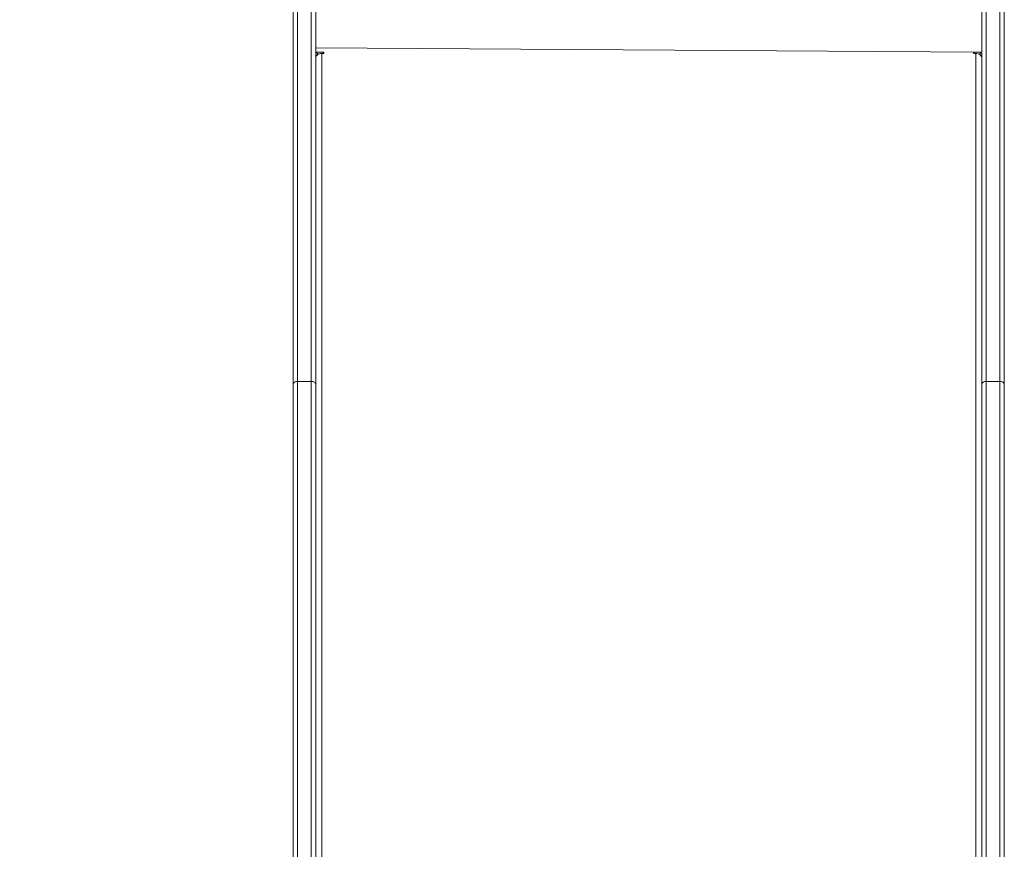
# Model space of a CAD drawing. Units: millimetres. Extents: x -537 to 482, y -545 to 449.
# Drawn here: x -76 to -11, y 132 to 187 of the extents above; entities that cross this region are included whole.
import ezdxf

# ---------------------------------------------------------------- set-up
doc = ezdxf.new("R2010")
doc.units = ezdxf.units.MM
doc.header["$PDSIZE"] = -1
doc.layers.add('SLD-0_0', color=179, linetype='Continuous')
doc.styles.add('SLDTEXTSTYLE0', font='TXT', dxfattribs={"width": 0.605})
doc.dimstyles.new('SLDDIMSTYLE1', dxfattribs={"dimtxt": 0.205465, "dimasz": 0.15, "dimexe": 0, "dimexo": 0.0625, "dimgap": 0.051366, "dimtad": 0, "dimdec": 0, "dimrnd": 1e-09, "dimzin": 12, "dimdsep": 46, "dimtxsty": 'SLDTEXTSTYLE0', "dimsah": 1, "dimcen": 0.09, "dimadec": 0, "dimazin": 3, "dimtfac": 1, "dimtdec": 0, "dimtofl": 0, "dimtmove": 0, "dimatfit": 3, "dimfxl": 1, "dimfrac": 2, "dimtolj": 1, "dimtzin": 12, "dimarcsym": 0})

# ---------------------------------------------------------------- blocks, each defined once
blk = doc.blocks.new('_D')
at = {"layer": 'Defpoints', "color": 0, "transparency": 16777216}
for p in [(-526.585, 448.632), (-57.848, 448.632), (-193.588, -431.368)]:
    blk.add_point(p, dxfattribs=at)
at = {"layer": 'SLD-0_0', "color": 0, "lineweight": -2, "transparency": 16777216}
for p, q in [((-57.91, 448.632), (-526.585, 448.632)), ((-526.585, 448.482), (-526.585, 33.683)), ((-526.585, -431.218), (-526.585, -16.42)), ((-193.651, -431.368), (-526.585, -431.368))]:
    blk.add_line(p, q, dxfattribs=at)
at = {"layer": 'SLD-0_0', "color": 0, "transparency": 16777216}
for points in [[(-526.56, 448.482), (-526.61, 448.482), (-526.585, 448.632)], [(-526.61, -431.218), (-526.56, -431.218), (-526.585, -431.368)]]:
    blk.add_solid(points, dxfattribs=at)
at = {"layer": 'SLD-0_0', "color": 0, "transparency": 16777216, "insert": (-536.585, 8.632), "char_height": 20, "attachment_point": 2, "rotation": 90}
blk.add_mtext('\\A1;880', dxfattribs=at)
blk = doc.blocks.new('_D_2')
at = {"layer": 'Defpoints', "color": 0, "transparency": 16777216}
for p in [(-443.894, 248.688), (-57.548, 248.688), (-193.59, -281.706)]:
    blk.add_point(p, dxfattribs=at)
at = {"layer": 'SLD-0_0', "color": 0, "lineweight": -2, "transparency": 16777216}
for p, q in [((-57.61, 248.688), (-443.894, 248.688)), ((-443.894, 248.538), (-443.894, 8.543)), ((-443.894, -281.556), (-443.894, -41.56)), ((-193.653, -281.706), (-443.894, -281.706))]:
    blk.add_line(p, q, dxfattribs=at)
at = {"layer": 'SLD-0_0', "color": 0, "transparency": 16777216}
for points in [[(-443.869, 248.538), (-443.919, 248.538), (-443.894, 248.688)], [(-443.919, -281.556), (-443.869, -281.556), (-443.894, -281.706)]]:
    blk.add_solid(points, dxfattribs=at)
at = {"layer": 'SLD-0_0', "color": 0, "transparency": 16777216, "insert": (-453.894, -16.509), "char_height": 20, "attachment_point": 2, "rotation": 90}
blk.add_mtext('\\A1;530', dxfattribs=at)

msp = doc.modelspace()

# ---------------------------------------------------------------- linework, layer by layer
at = {"color": 7, "linetype": 'Continuous', "lineweight": 18}
for p, q in [((-57.848, 162.568), (-57.848, 209.785)), ((-57.548, 209.978), (-57.548, 162.761)), ((-56.648, 162.761), (-56.648, 209.978)), ((-56.348, 209.785), (-56.348, 162.568)), ((-12.048, 162.568), (-12.048, 209.785)), ((-11.748, 209.978), (-11.748, 162.761)), ((-10.848, 162.761), (-10.848, 209.978)), ((-10.548, 209.785), (-10.548, 162.568)), ((-55.848, 184.65), (-56.348, 184.65)), ((-56.348, 184.65), (-56.189, 184.521)), ((-55.948, 184.573), (-55.948, 91.074)), ((-55.948, 184.573), (-55.848, 184.573)), ((-12.048, 184.65), (-12.548, 184.65)), ((-12.548, 184.573), (-12.448, 184.573)), ((-12.448, 91.074), (-12.448, 184.573)), ((-12.206, 184.521), (-12.048, 184.65)), ((-57.848, 125.645), (-57.848, 162.568)), ((-57.548, 162.761), (-57.548, 125.838)), ((-56.648, 162.761), (-57.548, 162.761)), ((-56.648, 125.838), (-56.648, 162.761)), ((-56.348, 162.568), (-56.348, 125.645)), ((-12.048, 125.645), (-12.048, 162.568)), ((-11.748, 162.761), (-11.748, 125.838)), ((-10.848, 162.761), (-11.748, 162.761)), ((-11.748, 162.761), (-11.748, 162.761)), ((-11.748, 162.761), (-10.848, 162.761)), ((-10.848, 125.838), (-10.848, 162.761)), ((-10.848, 162.761), (-10.848, 162.761)), ((-10.548, 162.568), (-10.548, 125.645))]:
    msp.add_line(p, q, dxfattribs=at)
at = {"color": 8, "linetype": 'Continuous', "lineweight": 18}
for p, q in [((-12.048, 184.65), (-56.348, 184.956)), ((-55.848, 184.573), (-55.848, 184.65)), ((-12.548, 184.573), (-12.548, 184.65))]:
    msp.add_line(p, q, dxfattribs=at)
at = {"color": 7, "linetype": 'Continuous', "lineweight": 18, "flags": 128}
for points in [[(-56.189, 184.521), (-56.34, 184.366), (-56.317, 184.414), (-56.28, 184.459), (-56.23, 184.498), (-56.17, 184.53), (-56.101, 184.553), (-56.026, 184.568), (-55.948, 184.573)], [(-55.848, 184.573), (-55.828, 184.576), (-55.812, 184.584), (-55.801, 184.597), (-55.798, 184.611), (-55.801, 184.626), (-55.812, 184.638), (-55.828, 184.647), (-55.848, 184.65)], [(-12.548, 184.65), (-12.567, 184.647), (-12.583, 184.638), (-12.594, 184.626), (-12.598, 184.611), (-12.594, 184.597), (-12.583, 184.584), (-12.567, 184.576), (-12.548, 184.573)], [(-12.448, 184.573), (-12.37, 184.568), (-12.295, 184.553), (-12.225, 184.53), (-12.165, 184.498), (-12.115, 184.459), (-12.078, 184.414), (-12.055, 184.366), (-12.206, 184.521)], [(-57.848, 162.568), (-57.842, 162.606), (-57.825, 162.642), (-57.797, 162.676), (-57.76, 162.705), (-57.714, 162.729), (-57.662, 162.747), (-57.606, 162.758), (-57.548, 162.761)], [(-56.648, 162.761), (-56.589, 162.758), (-56.533, 162.747), (-56.481, 162.729), (-56.435, 162.705), (-56.398, 162.676), (-56.37, 162.642), (-56.353, 162.606), (-56.348, 162.568)], [(-12.048, 162.568), (-12.042, 162.606), (-12.025, 162.642), (-11.997, 162.676), (-11.96, 162.705), (-11.914, 162.729), (-11.862, 162.747), (-11.806, 162.758), (-11.748, 162.761)], [(-12.048, 162.568), (-12.042, 162.606), (-12.025, 162.642), (-11.997, 162.676), (-11.96, 162.705), (-11.914, 162.729), (-11.862, 162.747), (-11.806, 162.758), (-11.748, 162.761)], [(-10.848, 162.761), (-10.789, 162.758), (-10.733, 162.747), (-10.681, 162.729), (-10.635, 162.705), (-10.598, 162.676), (-10.57, 162.642), (-10.553, 162.606), (-10.548, 162.568)], [(-10.848, 162.761), (-10.789, 162.758), (-10.733, 162.747), (-10.681, 162.729), (-10.635, 162.705), (-10.598, 162.676), (-10.57, 162.642), (-10.553, 162.606), (-10.548, 162.568)]]:
    msp.add_lwpolyline(points, dxfattribs=at)

# ---------------------------------------------------------------- dimensions: what is measured, and where the dimension line sits
at = {"layer": 'SLD-0_0', "color": 7}
for base, p1, p2, picture, middle in [((-526.585, 448.632), (-193.588, -431.368), (-57.848, 448.632), '_D', (-526.585, 8.632)), ((-443.894, 248.688), (-193.59, -281.706), (-57.548, 248.688), '_D_2', (-443.894, -16.509))]:
    dim = msp.add_linear_dim(base=base, p1=p1, p2=p2, angle=90, dimstyle='SLDDIMSTYLE1', override={"dimtxt": 20, "dimtxsty": 'Standard', "dimtfac": 1}, dxfattribs=at)
    dim.commit()
    dim.dimension.update_dxf_attribs({"geometry": picture, "text_midpoint": middle, "dimtype": 160})

doc.saveas('drawing.dxf')
